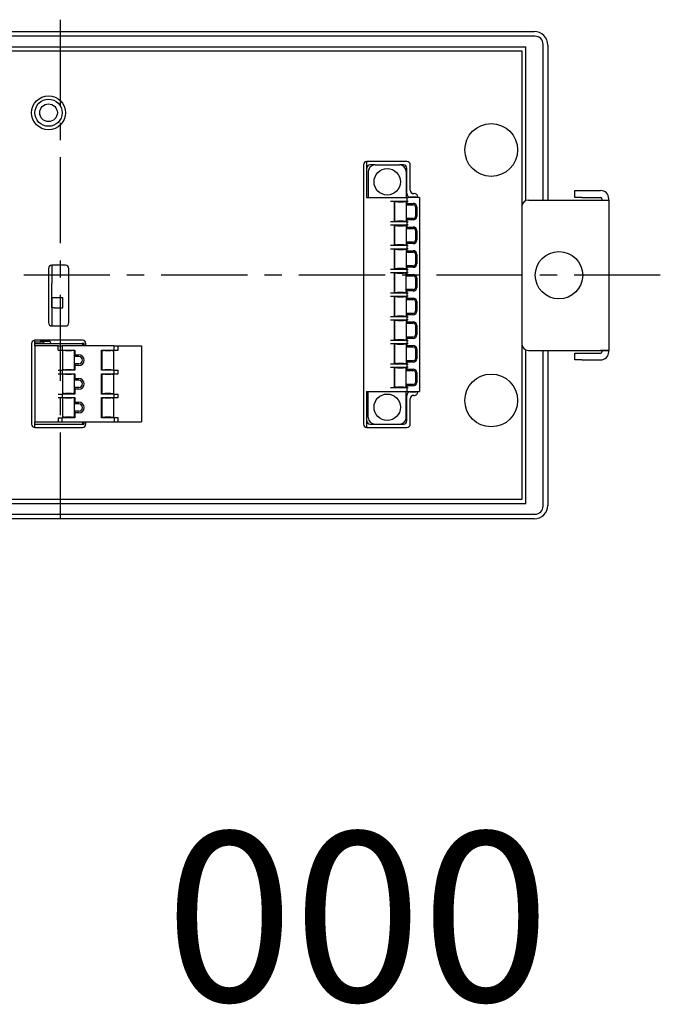
# Paper-space layout 'SW_SW_Model_1_2' of a CAD drawing. Units: millimetres. Extents: x 27 to 566, y 134 to 280.
# Drawn here: x 471 to 566, y 134 to 280 of the extents above; entities that cross this region are included whole.
import ezdxf

# ---------------------------------------------------------------- set-up
doc = ezdxf.new("R2010")
doc.units = ezdxf.units.MM
doc.linetypes.add('CENTERX2', pattern=[20.32, 12.7, -2.54, 2.54, -2.54])
doc.layers.add('SLD-0', color=179, linetype='Continuous')
doc.styles.add('SLDTEXTSTYLE0', font='TXT', dxfattribs={"width": 0.590769, "bigfont": 'bigfont'})

psp = doc.layouts.new('SW_SW_Model_1_2')

# ---------------------------------------------------------------- linework, layer by layer
at = {"layer": 'SLD-0', "color": 7, "linetype": 'CENTERX2'}
for p, q in [((477.12, 279.7), (477.12, 204.2)), ((565.73, 241.95), (390.15, 241.95))]:
    psp.add_line(p, q, dxfattribs=at)
at = {"layer": 'SLD-0', "color": 7, "linetype": 'Continuous'}
for p, q in [((407.12, 277.95), (547.12, 277.95)), ((547.22, 277.25), (407.02, 277.25)), ((408.37, 275.7), (545.87, 275.7)), ((408.97, 275.1), (545.27, 275.1)), ((545.27, 275.1), (545.27, 208.8)), ((545.87, 252.97), (545.87, 275.7)), ((548.42, 253.05), (548.42, 276.05)), ((549.12, 275.95), (549.12, 253.05)), ((521.92, 258.25), (521.92, 219.95)), ((528.32, 258.75), (522.42, 258.75)), ((522.42, 257.75), (522.42, 258.75)), ((522.42, 253.45), (522.42, 257.75)), ((523.62, 258.25), (522.92, 258.25)), ((523.62, 258.25), (527.22, 258.25)), ((527.82, 258.25), (527.22, 258.25)), ((528.32, 254), (528.32, 257.75)), ((528.82, 254.5), (528.82, 258.25)), ((522.62, 257.25), (522.62, 253.45)), ((528.22, 257.25), (528.22, 253.45)), ((522.37, 253.45), (522.57, 253.45)), ((522.57, 253.45), (525.73, 253.45)), ((525.73, 253.45), (525.9, 253.45)), ((525.9, 253.45), (526.36, 253.45)), ((526.36, 253.45), (526.54, 253.45)), ((526.54, 253.45), (528.12, 253.45)), ((528.12, 253.45), (528.32, 253.45)), ((528.32, 253.45), (528.32, 252.87)), ((528.32, 253.45), (528.52, 253.45)), ((529.97, 253.45), (528.52, 253.45)), ((529.32, 253.5), (528.82, 253.5)), ((529.42, 254), (529.32, 254)), ((529.42, 253.5), (529.32, 253.5)), ((529.42, 253.45), (529.42, 253.5)), ((529.67, 253.5), (529.42, 253.5)), ((529.67, 253.45), (529.67, 253.5)), ((529.92, 253.45), (529.92, 253.5)), ((530.17, 253.45), (529.97, 253.45)), ((530.17, 253.45), (530.17, 224.75)), ((553.12, 253.45), (553.12, 254.45)), ((553.12, 254.45), (554.12, 254.45)), ((554.12, 253.45), (553.12, 253.45)), ((554.12, 254.45), (556.92, 254.45)), ((554.12, 253.45), (556.92, 253.45)), ((557.12, 253.25), (557.12, 253.05)), ((558.12, 253.05), (558.12, 253.25)), ((525.9, 252.87), (526.36, 252.87)), ((526.36, 252.87), (526.54, 252.87)), ((526.47, 249.82), (526.47, 252.87)), ((526.52, 249.92), (526.52, 252.77)), ((526.72, 252.77), (526.52, 252.77)), ((526.54, 252.87), (528.12, 252.87)), ((526.74, 252.77), (526.72, 252.77)), ((526.94, 252.77), (526.74, 252.77)), ((526.94, 252.77), (527.07, 252.77)), ((527.07, 252.77), (527.67, 252.77)), ((527.67, 252.77), (527.8, 252.77)), ((528, 252.77), (527.8, 252.77)), ((528.02, 252.77), (528, 252.77)), ((528.22, 252.77), (528.02, 252.77)), ((528.12, 252.87), (528.32, 252.87)), ((528.22, 252.77), (528.22, 249.92)), ((528.22, 252.47), (528.32, 252.47)), ((528.22, 252.37), (529.27, 252.37)), ((528.32, 252.87), (528.52, 252.87)), ((528.32, 252.87), (528.32, 252.57)), ((528.32, 252.57), (529.27, 252.57)), ((528.32, 252.47), (528.32, 252.57)), ((529.57, 252.07), (529.57, 250.62)), ((529.77, 252.07), (529.77, 250.62)), ((546.27, 253.05), (558.12, 253.05)), ((556.92, 253.05), (558.12, 253.05)), ((558.12, 253.05), (558.12, 230.85)), ((529.27, 250.32), (528.22, 250.32)), ((528.32, 250.22), (528.22, 250.22)), ((528.32, 250.12), (528.32, 250.22)), ((526.36, 249.82), (525.9, 249.82)), ((525.9, 249.37), (526.36, 249.37)), ((526.54, 249.82), (526.36, 249.82)), ((526.36, 249.37), (526.54, 249.37)), ((526.47, 246.32), (526.47, 249.37)), ((526.52, 249.92), (526.72, 249.92)), ((526.52, 246.42), (526.52, 249.27)), ((526.72, 249.27), (526.52, 249.27)), ((528.12, 249.82), (526.54, 249.82)), ((526.54, 249.37), (528.12, 249.37)), ((526.74, 249.92), (526.72, 249.92)), ((526.74, 249.27), (526.72, 249.27)), ((526.74, 249.92), (526.94, 249.92)), ((526.94, 249.27), (526.74, 249.27)), ((527.07, 249.92), (526.94, 249.92)), ((526.94, 249.27), (527.07, 249.27)), ((527.67, 249.92), (527.07, 249.92)), ((527.07, 249.27), (527.67, 249.27)), ((527.8, 249.92), (527.67, 249.92)), ((527.67, 249.27), (527.8, 249.27)), ((527.8, 249.92), (528, 249.92)), ((528, 249.27), (527.8, 249.27)), ((528, 249.92), (528.02, 249.92)), ((528.02, 249.27), (528, 249.27)), ((528.02, 249.92), (528.22, 249.92)), ((528.22, 249.27), (528.02, 249.27)), ((528.32, 249.82), (528.12, 249.82)), ((528.12, 249.37), (528.32, 249.37)), ((528.22, 249.27), (528.22, 246.42)), ((528.22, 248.97), (528.32, 248.97)), ((528.22, 248.87), (529.27, 248.87)), ((528.32, 250.12), (528.32, 249.82)), ((529.27, 250.12), (528.32, 250.12)), ((528.32, 249.82), (528.32, 249.37)), ((528.32, 249.82), (528.52, 249.82)), ((528.52, 249.37), (528.32, 249.37)), ((528.32, 249.37), (528.32, 249.07)), ((528.32, 249.07), (529.27, 249.07)), ((528.32, 248.97), (528.32, 249.07)), ((529.57, 248.57), (529.57, 247.12)), ((529.77, 248.57), (529.77, 247.12)), ((526.36, 246.32), (525.9, 246.32)), ((525.9, 245.87), (526.36, 245.87)), ((526.54, 246.32), (526.36, 246.32)), ((526.36, 245.87), (526.54, 245.87)), ((526.47, 242.82), (526.47, 245.87)), ((526.72, 246.42), (526.52, 246.42)), ((528.12, 246.32), (526.54, 246.32)), ((526.54, 245.87), (528.12, 245.87)), ((526.72, 246.42), (526.74, 246.42)), ((526.74, 246.42), (526.94, 246.42)), ((527.07, 246.42), (526.94, 246.42)), ((527.67, 246.42), (527.07, 246.42)), ((527.8, 246.42), (527.67, 246.42)), ((527.8, 246.42), (528, 246.42)), ((528, 246.42), (528.02, 246.42)), ((528.02, 246.42), (528.22, 246.42)), ((528.32, 246.32), (528.12, 246.32)), ((528.12, 245.87), (528.32, 245.87)), ((529.27, 246.82), (528.22, 246.82)), ((528.32, 246.72), (528.22, 246.72)), ((528.32, 246.62), (528.32, 246.72)), ((528.32, 246.62), (528.32, 246.32)), ((529.27, 246.62), (528.32, 246.62)), ((528.32, 246.32), (528.32, 245.87)), ((528.32, 246.32), (528.52, 246.32)), ((528.52, 245.87), (528.32, 245.87)), ((528.32, 245.87), (528.32, 245.57)), ((526.52, 242.92), (526.52, 245.77)), ((526.72, 245.77), (526.52, 245.77)), ((526.74, 245.77), (526.72, 245.77)), ((526.94, 245.77), (526.74, 245.77)), ((526.94, 245.77), (527.07, 245.77)), ((527.07, 245.77), (527.67, 245.77)), ((527.67, 245.77), (527.8, 245.77)), ((528, 245.77), (527.8, 245.77)), ((528.02, 245.77), (528, 245.77)), ((528.22, 245.77), (528.02, 245.77)), ((528.22, 245.77), (528.22, 242.92)), ((528.22, 245.47), (528.32, 245.47)), ((528.22, 245.37), (529.27, 245.37)), ((528.32, 245.57), (529.27, 245.57)), ((528.32, 245.47), (528.32, 245.57)), ((529.57, 245.07), (529.57, 243.62)), ((529.77, 245.07), (529.77, 243.62)), ((475.42, 242.95), (475.42, 234.95)), ((477.92, 243.45), (475.92, 243.45)), ((475.92, 243.45), (475.92, 240.75)), ((478.42, 234.95), (478.42, 242.95)), ((526.52, 242.92), (526.72, 242.92)), ((526.74, 242.92), (526.72, 242.92)), ((526.74, 242.92), (526.94, 242.92)), ((527.07, 242.92), (526.94, 242.92)), ((527.67, 242.92), (527.07, 242.92)), ((527.8, 242.92), (527.67, 242.92)), ((527.8, 242.92), (528, 242.92)), ((528, 242.92), (528.02, 242.92)), ((528.02, 242.92), (528.22, 242.92)), ((529.27, 243.32), (528.22, 243.32)), ((528.32, 243.22), (528.22, 243.22)), ((528.32, 243.12), (528.32, 243.22)), ((528.32, 243.12), (528.32, 242.82)), ((529.27, 243.12), (528.32, 243.12)), ((526.36, 242.82), (525.9, 242.82)), ((525.9, 242.37), (526.36, 242.37)), ((526.54, 242.82), (526.36, 242.82)), ((526.36, 242.37), (526.54, 242.37)), ((526.47, 239.32), (526.47, 242.37)), ((526.52, 239.42), (526.52, 242.27)), ((526.72, 242.27), (526.52, 242.27)), ((528.12, 242.82), (526.54, 242.82)), ((526.54, 242.37), (528.12, 242.37)), ((526.74, 242.27), (526.72, 242.27)), ((526.94, 242.27), (526.74, 242.27)), ((526.94, 242.27), (527.07, 242.27)), ((527.07, 242.27), (527.67, 242.27)), ((527.67, 242.27), (527.8, 242.27)), ((528, 242.27), (527.8, 242.27)), ((528.02, 242.27), (528, 242.27)), ((528.22, 242.27), (528.02, 242.27)), ((528.32, 242.82), (528.12, 242.82)), ((528.12, 242.37), (528.32, 242.37)), ((528.22, 239.42), (528.22, 242.27)), ((528.22, 241.97), (528.32, 241.97)), ((528.22, 241.87), (529.27, 241.87)), ((528.32, 242.82), (528.32, 242.37)), ((528.32, 242.82), (528.52, 242.82)), ((528.52, 242.37), (528.32, 242.37)), ((528.32, 242.37), (528.32, 242.07)), ((528.32, 242.07), (529.27, 242.07)), ((528.32, 241.97), (528.32, 242.07)), ((529.57, 241.57), (529.57, 240.12)), ((529.77, 241.57), (529.77, 240.12)), ((475.92, 237.15), (475.92, 240.75)), ((475.97, 237.15), (475.97, 238.65)), ((475.97, 238.65), (476.32, 238.65)), ((476.32, 238.65), (477.52, 238.65)), ((477.52, 237.15), (477.52, 238.65)), ((526.36, 239.32), (525.9, 239.32)), ((525.9, 238.87), (526.36, 238.87)), ((526.54, 239.32), (526.36, 239.32)), ((526.36, 238.87), (526.54, 238.87)), ((526.47, 235.82), (526.47, 238.87)), ((526.52, 239.42), (526.72, 239.42)), ((526.52, 235.92), (526.52, 238.77)), ((526.72, 238.77), (526.52, 238.77)), ((528.12, 239.32), (526.54, 239.32)), ((526.54, 238.87), (528.12, 238.87)), ((526.74, 239.42), (526.72, 239.42)), ((526.74, 238.77), (526.72, 238.77)), ((526.74, 239.42), (526.94, 239.42)), ((526.94, 238.77), (526.74, 238.77)), ((527.07, 239.42), (526.94, 239.42)), ((526.94, 238.77), (527.07, 238.77)), ((527.67, 239.42), (527.07, 239.42)), ((527.07, 238.77), (527.67, 238.77)), ((527.8, 239.42), (527.67, 239.42)), ((527.67, 238.77), (527.8, 238.77)), ((527.8, 239.42), (528, 239.42)), ((528, 238.77), (527.8, 238.77)), ((528, 239.42), (528.02, 239.42)), ((528.02, 238.77), (528, 238.77)), ((528.02, 239.42), (528.22, 239.42)), ((528.22, 238.77), (528.02, 238.77)), ((528.32, 239.32), (528.12, 239.32)), ((528.12, 238.87), (528.32, 238.87)), ((529.27, 239.82), (528.22, 239.82)), ((528.32, 239.72), (528.22, 239.72)), ((528.22, 238.77), (528.22, 235.92)), ((528.32, 239.62), (528.32, 239.72)), ((528.32, 239.62), (528.32, 239.32)), ((529.27, 239.62), (528.32, 239.62)), ((528.32, 239.32), (528.32, 238.87)), ((528.32, 239.32), (528.52, 239.32)), ((528.52, 238.87), (528.32, 238.87)), ((528.32, 238.87), (528.32, 238.57)), ((528.32, 238.57), (529.27, 238.57)), ((528.32, 238.47), (528.32, 238.57)), ((475.92, 237.15), (475.92, 234.45)), ((476.32, 237.15), (475.92, 237.15)), ((476.32, 237.15), (477.52, 237.15)), ((528.22, 238.47), (528.32, 238.47)), ((528.22, 238.37), (529.27, 238.37)), ((529.57, 238.07), (529.57, 236.62)), ((529.77, 238.07), (529.77, 236.62)), ((526.36, 235.82), (525.9, 235.82)), ((526.54, 235.82), (526.36, 235.82)), ((526.52, 235.92), (526.72, 235.92)), ((528.12, 235.82), (526.54, 235.82)), ((526.74, 235.92), (526.72, 235.92)), ((526.74, 235.92), (526.94, 235.92)), ((527.07, 235.92), (526.94, 235.92)), ((527.67, 235.92), (527.07, 235.92)), ((527.8, 235.92), (527.67, 235.92)), ((527.8, 235.92), (528, 235.92)), ((528, 235.92), (528.02, 235.92)), ((528.02, 235.92), (528.22, 235.92)), ((528.32, 235.82), (528.12, 235.82)), ((529.27, 236.32), (528.22, 236.32)), ((528.32, 236.22), (528.22, 236.22)), ((528.32, 236.12), (528.32, 236.22)), ((528.32, 236.12), (528.32, 235.82)), ((529.27, 236.12), (528.32, 236.12)), ((528.32, 235.82), (528.32, 235.37)), ((528.32, 235.82), (528.52, 235.82)), ((475.92, 234.45), (477.92, 234.45)), ((525.9, 235.37), (526.36, 235.37)), ((526.36, 235.37), (526.54, 235.37)), ((526.47, 232.32), (526.47, 235.37)), ((526.52, 232.42), (526.52, 235.27)), ((526.72, 235.27), (526.52, 235.27)), ((526.54, 235.37), (528.12, 235.37)), ((526.74, 235.27), (526.72, 235.27)), ((526.94, 235.27), (526.74, 235.27)), ((526.94, 235.27), (527.07, 235.27)), ((527.07, 235.27), (527.67, 235.27)), ((527.67, 235.27), (527.8, 235.27)), ((528, 235.27), (527.8, 235.27)), ((528.02, 235.27), (528, 235.27)), ((528.22, 235.27), (528.02, 235.27)), ((528.12, 235.37), (528.32, 235.37)), ((528.22, 235.27), (528.22, 232.42)), ((528.22, 234.97), (528.32, 234.97)), ((528.22, 234.87), (529.27, 234.87)), ((528.52, 235.37), (528.32, 235.37)), ((528.32, 235.37), (528.32, 235.07)), ((528.32, 235.07), (529.27, 235.07)), ((528.32, 234.97), (528.32, 235.07)), ((529.57, 234.57), (529.57, 233.12)), ((529.77, 234.57), (529.77, 233.12)), ((529.27, 232.82), (528.22, 232.82)), ((472.92, 231.85), (472.92, 219.95)), ((480.42, 232.35), (473.42, 232.35)), ((473.42, 231.85), (473.42, 232.35)), ((474.67, 232.05), (473.42, 232.05)), ((473.42, 231.52), (473.42, 231.85)), ((473.42, 231.85), (480.32, 231.85)), ((473.42, 231.52), (473.42, 220.27)), ((476.84, 231.52), (473.42, 231.52)), ((474.27, 232.32), (474.27, 232.35)), ((474.27, 232.32), (475.56, 232.32)), ((474.27, 232.26), (474.27, 232.32)), ((474.27, 232.05), (474.27, 232.26)), ((475.63, 232.15), (474.67, 232.15)), ((474.67, 232.15), (474.67, 231.85)), ((475.56, 232.32), (475.8, 231.82)), ((476.84, 230.9), (476.84, 231.52)), ((476.84, 231.52), (477.42, 231.52)), ((477.42, 231.52), (477.42, 230.9)), ((485.12, 231.52), (477.42, 231.52)), ((480.42, 231.85), (480.32, 231.85)), ((480.42, 231.85), (480.42, 231.52)), ((480.67, 231.85), (480.42, 231.85)), ((480.67, 231.52), (480.67, 231.85)), ((480.92, 231.52), (480.92, 231.85)), ((485.12, 230.9), (485.12, 231.52)), ((485.12, 231.52), (485.7, 231.52)), ((485.7, 230.9), (485.7, 231.52)), ((485.7, 231.52), (489.12, 231.52)), ((489.12, 231.52), (489.12, 220.27)), ((526.36, 232.32), (525.9, 232.32)), ((525.9, 231.87), (526.36, 231.87)), ((526.54, 232.32), (526.36, 232.32)), ((526.36, 231.87), (526.54, 231.87)), ((526.47, 228.82), (526.47, 231.87)), ((526.72, 232.42), (526.52, 232.42)), ((526.52, 228.92), (526.52, 231.77)), ((526.72, 231.77), (526.52, 231.77)), ((528.12, 232.32), (526.54, 232.32)), ((526.54, 231.87), (528.12, 231.87)), ((526.72, 232.42), (526.74, 232.42)), ((526.74, 231.77), (526.72, 231.77)), ((526.74, 232.42), (526.94, 232.42)), ((526.94, 231.77), (526.74, 231.77)), ((527.07, 232.42), (526.94, 232.42)), ((526.94, 231.77), (527.07, 231.77)), ((527.67, 232.42), (527.07, 232.42)), ((527.07, 231.77), (527.67, 231.77)), ((527.8, 232.42), (527.67, 232.42)), ((527.67, 231.77), (527.8, 231.77)), ((527.8, 232.42), (528, 232.42)), ((528, 231.77), (527.8, 231.77)), ((528, 232.42), (528.02, 232.42)), ((528.02, 231.77), (528, 231.77)), ((528.02, 232.42), (528.22, 232.42)), ((528.22, 231.77), (528.02, 231.77)), ((528.32, 232.32), (528.12, 232.32)), ((528.12, 231.87), (528.32, 231.87)), ((528.32, 232.72), (528.22, 232.72)), ((528.22, 231.77), (528.22, 228.92)), ((528.22, 231.47), (528.32, 231.47)), ((528.22, 231.37), (529.27, 231.37)), ((528.32, 232.62), (528.32, 232.72)), ((528.32, 232.62), (528.32, 232.32)), ((529.27, 232.62), (528.32, 232.62)), ((528.32, 232.32), (528.32, 231.87)), ((528.32, 232.32), (528.52, 232.32)), ((528.52, 231.87), (528.32, 231.87)), ((528.32, 231.87), (528.32, 231.57)), ((528.32, 231.57), (529.27, 231.57)), ((528.32, 231.47), (528.32, 231.57)), ((476.84, 230.9), (477.42, 230.9)), ((477.42, 230.9), (479.32, 230.9)), ((477.52, 227.97), (477.52, 230.82)), ((477.72, 230.82), (477.52, 230.82)), ((477.74, 230.82), (477.72, 230.82)), ((477.94, 230.82), (477.74, 230.82)), ((477.94, 230.82), (478.07, 230.82)), ((478.07, 230.82), (478.67, 230.82)), ((478.67, 230.82), (478.8, 230.82)), ((479, 230.82), (478.8, 230.82)), ((479.02, 230.82), (479, 230.82)), ((479.22, 230.82), (479.02, 230.82)), ((479.22, 230.82), (479.22, 227.97)), ((479.32, 230.9), (479.32, 230.2)), ((479.32, 230.2), (479.87, 230.2)), ((479.32, 230.2), (479.32, 229.95)), ((479.87, 229.95), (479.32, 229.95)), ((483.22, 230.9), (485.12, 230.9)), ((483.22, 227.9), (483.22, 230.9)), ((483.32, 227.97), (483.32, 230.82)), ((483.32, 230.82), (483.52, 230.82)), ((483.54, 230.82), (483.52, 230.82)), ((483.74, 230.82), (483.54, 230.82)), ((483.74, 230.82), (483.87, 230.82)), ((483.87, 230.82), (484.47, 230.82)), ((484.47, 230.82), (484.6, 230.82)), ((484.8, 230.82), (484.6, 230.82)), ((484.82, 230.82), (484.8, 230.82)), ((484.82, 230.82), (485.02, 230.82)), ((485.02, 230.82), (485.02, 227.97)), ((485.12, 230.9), (485.7, 230.9)), ((529.57, 231.07), (529.57, 229.62)), ((529.77, 231.07), (529.77, 229.62)), ((545.87, 208.2), (545.87, 230.93)), ((546.27, 230.85), (558.12, 230.85)), ((548.42, 207.85), (548.42, 230.85)), ((549.12, 230.85), (549.12, 207.95)), ((553.12, 229.45), (553.12, 230.45)), ((553.12, 230.45), (554.12, 230.45)), ((554.12, 230.45), (556.92, 230.45)), ((558.12, 230.85), (556.92, 230.85)), ((557.12, 230.85), (557.12, 230.65)), ((558.12, 230.65), (558.12, 230.85)), ((479.87, 228.85), (479.32, 228.85)), ((479.32, 228.85), (479.32, 228.6)), ((479.32, 228.6), (479.32, 227.9)), ((479.87, 228.6), (479.32, 228.6)), ((526.36, 228.82), (525.9, 228.82)), ((525.9, 228.37), (526.36, 228.37)), ((526.54, 228.82), (526.36, 228.82)), ((526.36, 228.37), (526.54, 228.37)), ((526.47, 225.32), (526.47, 228.37)), ((526.72, 228.92), (526.52, 228.92)), ((528.12, 228.82), (526.54, 228.82)), ((526.54, 228.37), (528.12, 228.37)), ((526.72, 228.92), (526.74, 228.92)), ((526.74, 228.92), (526.94, 228.92)), ((527.07, 228.92), (526.94, 228.92)), ((527.67, 228.92), (527.07, 228.92)), ((527.8, 228.92), (527.67, 228.92)), ((527.8, 228.92), (528, 228.92)), ((528, 228.92), (528.02, 228.92)), ((528.02, 228.92), (528.22, 228.92)), ((528.32, 228.82), (528.12, 228.82)), ((528.12, 228.37), (528.32, 228.37)), ((529.27, 229.32), (528.22, 229.32)), ((528.32, 229.22), (528.22, 229.22)), ((528.32, 229.12), (528.32, 229.22)), ((528.32, 229.12), (528.32, 228.82)), ((529.27, 229.12), (528.32, 229.12)), ((528.32, 228.82), (528.32, 228.37)), ((528.32, 228.82), (528.52, 228.82)), ((528.52, 228.37), (528.32, 228.37)), ((528.32, 228.37), (528.32, 228.07)), ((554.12, 229.45), (553.12, 229.45)), ((554.12, 229.45), (556.92, 229.45)), ((476.84, 227.9), (477.42, 227.9)), ((476.84, 227.4), (477.42, 227.4)), ((477.42, 227.9), (477.42, 227.4)), ((479.32, 227.9), (477.42, 227.9)), ((477.42, 227.4), (479.32, 227.4)), ((477.72, 227.97), (477.52, 227.97)), ((477.52, 224.47), (477.52, 227.32)), ((477.72, 227.32), (477.52, 227.32)), ((477.72, 227.97), (477.74, 227.97)), ((477.74, 227.32), (477.72, 227.32)), ((477.74, 227.97), (477.94, 227.97)), ((477.94, 227.32), (477.74, 227.32)), ((478.07, 227.97), (477.94, 227.97)), ((477.94, 227.32), (478.07, 227.32)), ((478.67, 227.97), (478.07, 227.97)), ((478.07, 227.32), (478.67, 227.32)), ((478.8, 227.97), (478.67, 227.97)), ((478.67, 227.32), (478.8, 227.32)), ((478.8, 227.97), (479, 227.97)), ((479, 227.32), (478.8, 227.32)), ((479, 227.97), (479.02, 227.97)), ((479.02, 227.32), (479, 227.32)), ((479.22, 227.97), (479.02, 227.97)), ((479.22, 227.32), (479.02, 227.32)), ((479.22, 227.32), (479.22, 224.47)), ((479.32, 227.4), (479.32, 226.7)), ((485.12, 227.9), (483.22, 227.9)), ((483.22, 227.4), (485.12, 227.4)), ((483.22, 224.4), (483.22, 227.4)), ((483.32, 227.97), (483.52, 227.97)), ((483.32, 224.47), (483.32, 227.32)), ((483.32, 227.32), (483.52, 227.32)), ((483.52, 227.97), (483.54, 227.97)), ((483.54, 227.32), (483.52, 227.32)), ((483.54, 227.97), (483.74, 227.97)), ((483.74, 227.32), (483.54, 227.32)), ((483.87, 227.97), (483.74, 227.97)), ((483.74, 227.32), (483.87, 227.32)), ((484.47, 227.97), (483.87, 227.97)), ((483.87, 227.32), (484.47, 227.32)), ((484.6, 227.97), (484.47, 227.97)), ((484.47, 227.32), (484.6, 227.32)), ((484.6, 227.97), (484.8, 227.97)), ((484.8, 227.32), (484.6, 227.32)), ((484.8, 227.97), (484.82, 227.97)), ((484.82, 227.32), (484.8, 227.32)), ((484.82, 227.97), (485.02, 227.97)), ((484.82, 227.32), (485.02, 227.32)), ((485.02, 227.32), (485.02, 224.47)), ((485.12, 227.4), (485.12, 227.9)), ((485.12, 227.9), (485.7, 227.9)), ((485.12, 227.4), (485.7, 227.4)), ((485.7, 227.4), (485.7, 227.9)), ((526.52, 225.42), (526.52, 228.27)), ((526.72, 228.27), (526.52, 228.27)), ((526.74, 228.27), (526.72, 228.27)), ((526.94, 228.27), (526.74, 228.27)), ((526.94, 228.27), (527.07, 228.27)), ((527.07, 228.27), (527.67, 228.27)), ((527.67, 228.27), (527.8, 228.27)), ((528, 228.27), (527.8, 228.27)), ((528.02, 228.27), (528, 228.27)), ((528.22, 228.27), (528.02, 228.27)), ((528.22, 225.42), (528.22, 228.27)), ((528.22, 227.97), (528.32, 227.97)), ((528.22, 227.87), (529.27, 227.87)), ((528.32, 228.07), (529.27, 228.07)), ((528.32, 227.97), (528.32, 228.07)), ((529.57, 227.57), (529.57, 226.12)), ((529.77, 227.57), (529.77, 226.12)), ((479.32, 226.7), (479.87, 226.7)), ((479.32, 226.7), (479.32, 226.45)), ((479.87, 226.45), (479.32, 226.45)), ((529.27, 225.82), (528.22, 225.82)), ((528.32, 225.72), (528.22, 225.72)), ((528.32, 225.62), (528.32, 225.72)), ((528.32, 225.62), (528.32, 225.32)), ((529.27, 225.62), (528.32, 225.62)), ((476.84, 224.4), (477.42, 224.4)), ((477.42, 224.4), (477.42, 223.9)), ((479.32, 224.4), (477.42, 224.4)), ((477.72, 224.47), (477.52, 224.47)), ((477.72, 224.47), (477.74, 224.47)), ((477.74, 224.47), (477.94, 224.47)), ((478.07, 224.47), (477.94, 224.47)), ((478.67, 224.47), (478.07, 224.47)), ((478.8, 224.47), (478.67, 224.47)), ((478.8, 224.47), (479, 224.47)), ((479, 224.47), (479.02, 224.47)), ((479.22, 224.47), (479.02, 224.47)), ((479.87, 225.35), (479.32, 225.35)), ((479.32, 225.35), (479.32, 225.1)), ((479.32, 225.1), (479.32, 224.4)), ((479.87, 225.1), (479.32, 225.1)), ((485.12, 224.4), (483.22, 224.4)), ((483.32, 224.47), (483.52, 224.47)), ((483.52, 224.47), (483.54, 224.47)), ((483.54, 224.47), (483.74, 224.47)), ((483.87, 224.47), (483.74, 224.47)), ((484.47, 224.47), (483.87, 224.47)), ((484.6, 224.47), (484.47, 224.47)), ((484.6, 224.47), (484.8, 224.47)), ((484.8, 224.47), (484.82, 224.47)), ((484.82, 224.47), (485.02, 224.47)), ((485.12, 223.9), (485.12, 224.4)), ((485.12, 224.4), (485.7, 224.4)), ((485.7, 223.9), (485.7, 224.4)), ((522.37, 224.75), (522.57, 224.75)), ((522.42, 220.45), (522.42, 224.75)), ((522.57, 224.75), (525.73, 224.75)), ((522.62, 220.95), (522.62, 224.75)), ((525.73, 224.75), (525.9, 224.75)), ((526.36, 225.32), (525.9, 225.32)), ((525.9, 224.75), (526.36, 224.75)), ((526.54, 225.32), (526.36, 225.32)), ((526.36, 224.75), (526.54, 224.75)), ((526.72, 225.42), (526.52, 225.42)), ((528.12, 225.32), (526.54, 225.32)), ((526.54, 224.75), (528.12, 224.75)), ((526.72, 225.42), (526.74, 225.42)), ((526.74, 225.42), (526.94, 225.42)), ((527.07, 225.42), (526.94, 225.42)), ((527.67, 225.42), (527.07, 225.42)), ((527.8, 225.42), (527.67, 225.42)), ((527.8, 225.42), (528, 225.42)), ((528, 225.42), (528.02, 225.42)), ((528.02, 225.42), (528.22, 225.42)), ((528.32, 225.32), (528.12, 225.32)), ((528.12, 224.75), (528.32, 224.75)), ((528.22, 220.95), (528.22, 224.75)), ((528.32, 225.32), (528.32, 224.75)), ((528.52, 225.32), (528.32, 225.32)), ((528.32, 224.75), (528.52, 224.75)), ((528.32, 220.45), (528.32, 224.2)), ((528.52, 224.75), (529.97, 224.75)), ((528.82, 224.7), (529.32, 224.7)), ((529.32, 224.7), (529.42, 224.7)), ((529.32, 224.2), (529.42, 224.2)), ((529.42, 224.7), (529.42, 224.75)), ((529.42, 224.7), (529.67, 224.7)), ((529.67, 224.7), (529.67, 224.75)), ((529.92, 224.7), (529.92, 224.75)), ((529.97, 224.75), (530.17, 224.75)), ((476.84, 223.9), (477.42, 223.9)), ((477.42, 223.9), (479.32, 223.9)), ((477.52, 220.97), (477.52, 223.82)), ((477.72, 223.82), (477.52, 223.82)), ((477.74, 223.82), (477.72, 223.82)), ((477.94, 223.82), (477.74, 223.82)), ((477.94, 223.82), (478.07, 223.82)), ((478.07, 223.82), (478.67, 223.82)), ((478.67, 223.82), (478.8, 223.82)), ((479, 223.82), (478.8, 223.82)), ((479.02, 223.82), (479, 223.82)), ((479.22, 223.82), (479.02, 223.82)), ((479.22, 223.82), (479.22, 220.97)), ((479.32, 223.9), (479.32, 223.2)), ((479.32, 223.2), (479.87, 223.2)), ((479.32, 223.2), (479.32, 222.95)), ((479.87, 222.95), (479.32, 222.95)), ((483.22, 223.9), (485.12, 223.9)), ((483.22, 220.9), (483.22, 223.9)), ((483.32, 220.97), (483.32, 223.82)), ((483.32, 223.82), (483.52, 223.82)), ((483.54, 223.82), (483.52, 223.82)), ((483.74, 223.82), (483.54, 223.82)), ((483.74, 223.82), (483.87, 223.82)), ((483.87, 223.82), (484.47, 223.82)), ((484.47, 223.82), (484.6, 223.82)), ((484.8, 223.82), (484.6, 223.82)), ((484.82, 223.82), (484.8, 223.82)), ((484.82, 223.82), (485.02, 223.82)), ((485.02, 223.82), (485.02, 220.97)), ((485.12, 223.9), (485.7, 223.9)), ((528.82, 219.95), (528.82, 223.7)), ((479.87, 221.85), (479.32, 221.85)), ((479.32, 221.85), (479.32, 221.6)), ((479.32, 221.6), (479.32, 220.9)), ((479.87, 221.6), (479.32, 221.6)), ((473.42, 220.27), (476.84, 220.27)), ((473.42, 219.95), (473.42, 220.27)), ((473.42, 219.95), (480.32, 219.95)), ((473.42, 219.45), (473.42, 219.95)), ((476.84, 220.9), (476.84, 220.27)), ((476.84, 220.9), (477.42, 220.9)), ((476.84, 220.27), (477.42, 220.27)), ((477.42, 220.27), (477.42, 220.9)), ((479.32, 220.9), (477.42, 220.9)), ((477.42, 220.27), (485.12, 220.27)), ((477.72, 220.97), (477.52, 220.97)), ((477.72, 220.97), (477.74, 220.97)), ((477.74, 220.97), (477.94, 220.97)), ((478.07, 220.97), (477.94, 220.97)), ((478.67, 220.97), (478.07, 220.97)), ((478.8, 220.97), (478.67, 220.97)), ((478.8, 220.97), (479, 220.97)), ((479, 220.97), (479.02, 220.97)), ((479.22, 220.97), (479.02, 220.97)), ((480.32, 219.95), (480.42, 219.95)), ((480.42, 220.27), (480.42, 219.95)), ((480.42, 219.95), (480.67, 219.95)), ((480.67, 219.95), (480.67, 220.27)), ((480.92, 219.95), (480.92, 220.27)), ((485.12, 220.9), (483.22, 220.9)), ((483.32, 220.97), (483.52, 220.97)), ((483.52, 220.97), (483.54, 220.97)), ((483.54, 220.97), (483.74, 220.97)), ((483.87, 220.97), (483.74, 220.97)), ((484.47, 220.97), (483.87, 220.97)), ((484.6, 220.97), (484.47, 220.97)), ((484.6, 220.97), (484.8, 220.97)), ((484.8, 220.97), (484.82, 220.97)), ((484.82, 220.97), (485.02, 220.97)), ((485.12, 220.9), (485.12, 220.27)), ((485.7, 220.9), (485.12, 220.9)), ((485.12, 220.27), (485.7, 220.27)), ((485.7, 220.27), (485.7, 220.9)), ((485.7, 220.27), (489.12, 220.27)), ((522.42, 219.45), (522.42, 220.45)), ((522.92, 219.95), (523.62, 219.95)), ((523.62, 219.95), (527.22, 219.95)), ((527.22, 219.95), (527.82, 219.95)), ((473.42, 219.45), (480.42, 219.45)), ((522.42, 219.45), (528.32, 219.45)), ((545.87, 208.2), (408.37, 208.2)), ((545.27, 208.8), (408.97, 208.8)), ((407.02, 206.65), (547.22, 206.65)), ((547.12, 205.95), (407.12, 205.95))]:
    psp.add_line(p, q, dxfattribs=at)
for centre, radius in [((475.42, 265.95), 2.5), ((475.42, 265.95), 2), ((475.42, 265.95), 1.3), ((540.77, 260.45), 3.9), ((525.42, 255.75), 1.95), ((550.77, 241.95), 3.5), ((540.77, 223.45), 3.9), ((525.42, 222.45), 1.95)]:
    psp.add_circle(centre, radius, dxfattribs=at)
for centre, radius, start, end in [((547.12, 275.95), 2, 0, 90), ((547.22, 276.05), 1.2, 0, 90), ((522.42, 258.25), 0.5, 90, 180), ((522.92, 257.75), 0.5, 90, 180), ((523.62, 257.25), 1, 90, 180), ((527.22, 257.25), 1, 0, 90), ((527.82, 257.75), 0.5, 0, 90), ((528.32, 258.25), 0.5, 0, 90), ((528.82, 254), 0.5, 180, 270), ((529.32, 254.5), 0.5, 180, 270), ((529.42, 253.5), 0.5, 0, 90), ((556.92, 253.25), 1.2, 0, 90), ((556.92, 253.25), 0.2, 0, 90), ((529.27, 252.07), 0.5, 0, 90), ((529.27, 252.07), 0.3, 0, 90), ((546.27, 252.05), 1, 90, 180), ((529.27, 250.62), 0.5, 270, 0), ((529.27, 250.62), 0.3, 270, 0), ((529.27, 248.57), 0.5, 0, 90), ((529.27, 248.57), 0.3, 0, 90), ((529.27, 247.12), 0.5, 270, 0), ((529.27, 247.12), 0.3, 270, 0), ((529.27, 245.07), 0.5, 0, 90), ((529.27, 245.07), 0.3, 0, 90), ((475.92, 242.95), 0.5, 90, 180), ((477.92, 242.95), 0.5, 0, 90), ((529.27, 243.62), 0.5, 270, 0), ((529.27, 243.62), 0.3, 270, 0), ((529.27, 241.57), 0.5, 0, 90), ((529.27, 241.57), 0.3, 0, 90), ((529.27, 240.12), 0.5, 270, 0), ((529.27, 240.12), 0.3, 270, 0), ((529.27, 238.07), 0.5, 0, 90), ((529.27, 238.07), 0.3, 0, 90), ((529.27, 236.62), 0.5, 270, 0), ((529.27, 236.62), 0.3, 270, 0), ((475.92, 234.95), 0.5, 180, 270), ((477.92, 234.95), 0.5, 270, 0), ((529.27, 234.57), 0.5, 0, 90), ((529.27, 234.57), 0.3, 0, 90), ((529.27, 233.12), 0.5, 270, 0), ((529.27, 233.12), 0.3, 270, 0), ((473.42, 231.85), 0.5, 90, 180), ((480.42, 231.85), 0.5, 0, 90), ((529.27, 231.07), 0.5, 0, 90), ((529.27, 231.07), 0.3, 0, 90), ((546.27, 231.85), 1, 180, 270), ((479.87, 229.4), 0.8, 270, 90), ((479.87, 229.4), 0.55, 270, 90), ((556.92, 230.65), 0.2, 270, 0), ((556.92, 230.65), 1.2, 270, 0), ((529.27, 229.62), 0.5, 270, 0), ((529.27, 229.62), 0.3, 270, 0), ((529.27, 227.57), 0.5, 0, 90), ((529.27, 227.57), 0.3, 0, 90), ((479.87, 225.9), 0.8, 270, 90), ((479.87, 225.9), 0.55, 270, 90), ((529.27, 226.12), 0.5, 270, 0), ((529.27, 226.12), 0.3, 270, 0), ((528.82, 224.2), 0.5, 90, 180), ((529.32, 223.7), 0.5, 90, 180), ((529.42, 224.7), 0.5, 270, 0), ((479.87, 222.4), 0.8, 270, 90), ((479.87, 222.4), 0.55, 270, 90), ((473.42, 219.95), 0.5, 180, 270), ((480.42, 219.95), 0.5, 270, 0), ((522.42, 219.95), 0.5, 180, 270), ((522.92, 220.45), 0.5, 180, 270), ((523.62, 220.95), 1, 180, 270), ((527.22, 220.95), 1, 270, 0), ((527.82, 220.45), 0.5, 270, 0), ((528.32, 219.95), 0.5, 270, 0), ((547.12, 207.95), 2, 270, 0), ((547.22, 207.85), 1.2, 270, 0)]:
    psp.add_arc(centre, radius, start, end, dxfattribs=at)

# ---------------------------------------------------------------- texts
at = {"layer": 'SLD-0', "color": 7, "insert": (492.64, 159.69), "char_height": 25, "attachment_point": 1, "style": 'SLDTEXTSTYLE0'}
psp.add_mtext('000', dxfattribs=at)

doc.saveas('drawing.dxf')
